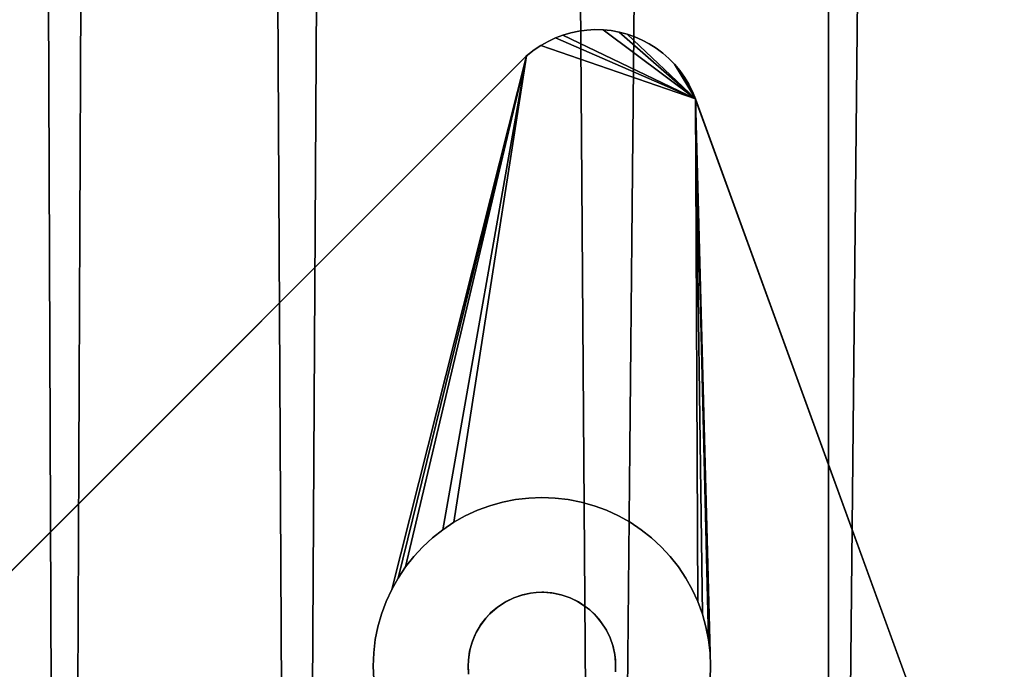
# Model space of a CAD drawing. Units: inches. Extents: x -38.4 to 38.2, y -25.6 to 25.7.
# Drawn here: x 32.6 to 34.4, y -17 to -15.8 of the extents above; entities that cross this region are included whole.
import ezdxf

# ---------------------------------------------------------------- set-up
doc = ezdxf.new("R2010")
doc.units = ezdxf.units.IN
doc.header["$MEASUREMENT"] = 0
doc.layers.add('SEAT-BASE', color=5, linetype='Continuous')
doc.layers.add('SEAT-INSIDEFABRIC', color=5, linetype='Continuous')

msp = doc.modelspace()

# ---------------------------------------------------------------- linework, layer by layer
at = {"layer": 'SEAT-BASE'}
for points, invisible_edges in [([(33.8138, -15.9767, 8.3822), (33.6026, -15.8619, 8.3822), (33.5879, -15.865, 8.3822)], 13), ([(33.5879, -15.865, 7.9074), (33.5879, -15.865, 8.3822), (33.6026, -15.8619, 8.3822)], 12), ([(33.5879, -15.865, 7.9074), (33.6026, -15.8619, 8.3822), (33.6026, -15.8619, 7.9051)], 1), ([(33.5879, -15.865, 7.9074), (33.6026, -15.8619, 7.9051), (33.8179, -15.9872, 7.836)], 14), ([(33.6026, -15.8619, 7.9051), (33.6174, -15.86, 8.3822), (33.6174, -15.86, 7.9025)], 1), ([(33.8179, -15.9872, 7.836), (33.6026, -15.8619, 7.9051), (33.6174, -15.86, 7.9025)], 13), ([(33.6026, -15.8619, 7.9051), (33.6026, -15.8619, 8.3822), (33.6174, -15.86, 8.3822)], 12), ([(33.8138, -15.9767, 8.3822), (33.6174, -15.86, 8.3822), (33.6026, -15.8619, 8.3822)], 13), ([(33.6174, -15.86, 7.9025), (33.6174, -15.86, 8.3822), (33.6325, -15.8592, 8.3822)], 12), ([(33.6325, -15.8592, 8.3822), (33.6174, -15.86, 8.3822), (33.8138, -15.9767, 8.3822)], 14), ([(33.8179, -15.9872, 7.836), (33.6174, -15.86, 7.9025), (33.6325, -15.8592, 7.8996)], 13), ([(33.6174, -15.86, 7.9025), (33.6325, -15.8592, 8.3822), (33.6325, -15.8592, 7.8996)], 1), ([(33.6325, -15.8592, 7.8996), (33.6474, -15.8596, 7.8964), (33.8179, -15.9872, 7.836)], 12), ([(33.6325, -15.8592, 7.8996), (33.6474, -15.8596, 8.3822), (33.6474, -15.8596, 7.8964)], 1), ([(33.8138, -15.9767, 8.3822), (33.6474, -15.8596, 8.3822), (33.6325, -15.8592, 8.3822)], 13), ([(33.6325, -15.8592, 7.8996), (33.6325, -15.8592, 8.3822), (33.6474, -15.8596, 8.3822)], 12), ([(33.8179, -15.9872, 7.836), (33.6474, -15.8596, 7.8964), (33.6624, -15.8611, 7.8931)], 12), ([(33.6474, -15.8596, 7.8964), (33.6624, -15.8611, 8.3822), (33.6624, -15.8611, 7.8931)], 1), ([(33.8138, -15.9767, 8.3822), (33.6624, -15.8611, 8.3822), (33.6474, -15.8596, 8.3822)], 13), ([(33.6474, -15.8596, 7.8964), (33.6474, -15.8596, 8.3822), (33.6624, -15.8611, 8.3822)], 12), ([(33.6624, -15.8611, 7.8931), (33.6771, -15.8638, 8.3822), (33.6771, -15.8638, 7.8896)], 1), ([(33.8179, -15.9872, 7.836), (33.6624, -15.8611, 7.8931), (33.6771, -15.8638, 7.8896)], 1), ([(33.6771, -15.8638, 8.3822), (33.6624, -15.8611, 8.3822), (33.8138, -15.9767, 8.3822)], 14), ([(33.6624, -15.8611, 7.8931), (33.6624, -15.8611, 8.3822), (33.6771, -15.8638, 8.3822)], 12), ([(33.5459, -15.8809, 7.9127), (33.5459, -15.8809, 8.3822), (33.5594, -15.8745, 8.3822)], 12), ([(33.8138, -15.9767, 8.3822), (33.5594, -15.8745, 8.3822), (33.5459, -15.8809, 8.3822)], 13), ([(33.5459, -15.8809, 7.9127), (33.5594, -15.8745, 8.3822), (33.5594, -15.8745, 7.9113)], 1), ([(33.5459, -15.8809, 7.9127), (33.5594, -15.8745, 7.9113), (33.8179, -15.9872, 7.836)], 12), ([(33.5594, -15.8745, 7.9113), (33.5735, -15.8693, 8.3822), (33.5735, -15.8693, 7.9094)], 1), ([(33.8138, -15.9767, 8.3822), (33.5735, -15.8693, 8.3822), (33.5594, -15.8745, 8.3822)], 13), ([(33.5594, -15.8745, 7.9113), (33.5594, -15.8745, 8.3822), (33.5735, -15.8693, 8.3822)], 12), ([(33.5879, -15.865, 8.3822), (33.5735, -15.8693, 8.3822), (33.8138, -15.9767, 8.3822)], 14), ([(33.5735, -15.8693, 7.9094), (33.5735, -15.8693, 8.3822), (33.5879, -15.865, 8.3822)], 12), ([(33.5735, -15.8693, 7.9094), (33.5879, -15.865, 8.3822), (33.5879, -15.865, 7.9074)], 1), ([(33.8179, -15.9872, 7.836), (33.5735, -15.8693, 7.9094), (33.5879, -15.865, 7.9074)], 12), ([(33.6771, -15.8638, 7.8896), (33.6917, -15.8676, 8.3822), (33.6917, -15.8676, 7.8859)], 1), ([(33.6771, -15.8638, 7.8896), (33.6771, -15.8638, 8.3822), (33.6917, -15.8676, 8.3822)], 12), ([(33.8138, -15.9767, 8.3822), (33.6917, -15.8676, 8.3822), (33.6771, -15.8638, 8.3822)], 13), ([(33.8179, -15.9872, 7.836), (33.6917, -15.8676, 7.8859), (33.7058, -15.8725, 7.882)], 12), ([(33.6917, -15.8676, 7.8859), (33.7058, -15.8725, 8.3822), (33.7058, -15.8725, 7.882)], 1), ([(33.6917, -15.8676, 7.8859), (33.6917, -15.8676, 8.3822), (33.7058, -15.8725, 8.3822)], 12), ([(33.8138, -15.9767, 8.3822), (33.7058, -15.8725, 8.3822), (33.6917, -15.8676, 8.3822)], 13), ([(33.8179, -15.9872, 7.836), (33.7058, -15.8725, 7.882), (33.7196, -15.8785, 7.878)], 13), ([(33.7058, -15.8725, 7.882), (33.7196, -15.8785, 8.3822), (33.7196, -15.8785, 7.878)], 1), ([(33.7058, -15.8725, 7.882), (33.7058, -15.8725, 8.3822), (33.7196, -15.8785, 8.3822)], 12), ([(33.7196, -15.8785, 8.3822), (33.7058, -15.8725, 8.3822), (33.8138, -15.9767, 8.3822)], 14), ([(33.7196, -15.8785, 7.878), (33.7328, -15.8856, 8.3822), (33.7328, -15.8856, 7.8739)], 1), ([(33.7196, -15.8785, 7.878), (33.7328, -15.8856, 7.8739), (33.8179, -15.9872, 7.836)], 14), ([(33.7196, -15.8785, 7.878), (33.7196, -15.8785, 8.3822), (33.7328, -15.8856, 8.3822)], 12), ([(33.8138, -15.9767, 8.3822), (33.7328, -15.8856, 8.3822), (33.7196, -15.8785, 8.3822)], 13), ([(33.5064, -15.9077, 7.9152), (33.5051, -15.9089, 8.3822), (33.5204, -15.8966, 8.3822)], 12), ([(33.8138, -15.9767, 8.3822), (33.5204, -15.8966, 8.3822), (33.5051, -15.9089, 8.3822)], 13), ([(33.5064, -15.9077, 7.9152), (33.5204, -15.8966, 7.9146), (33.8179, -15.9872, 7.836)], 14), ([(33.5064, -15.9077, 7.9152), (33.5204, -15.8966, 8.3822), (33.5204, -15.8966, 7.9146)], 1), ([(33.5204, -15.8966, 7.9146), (33.5204, -15.8966, 8.3822), (33.5328, -15.8883, 8.3822)], 12), ([(33.8138, -15.9767, 8.3822), (33.5328, -15.8883, 8.3822), (33.5204, -15.8966, 8.3822)], 13), ([(33.8179, -15.9872, 7.836), (33.5204, -15.8966, 7.9146), (33.5328, -15.8883, 7.9139)], 1), ([(33.5204, -15.8966, 7.9146), (33.5328, -15.8883, 8.3822), (33.5328, -15.8883, 7.9139)], 1), ([(33.5328, -15.8883, 7.9139), (33.5459, -15.8809, 8.3822), (33.5459, -15.8809, 7.9127)], 1), ([(33.8179, -15.9872, 7.836), (33.5328, -15.8883, 7.9139), (33.5459, -15.8809, 7.9127)], 12), ([(33.5459, -15.8809, 8.3822), (33.5328, -15.8883, 8.3822), (33.8138, -15.9767, 8.3822)], 14), ([(33.5328, -15.8883, 7.9139), (33.5328, -15.8883, 8.3822), (33.5459, -15.8809, 8.3822)], 12), ([(33.7328, -15.8856, 7.8739), (33.7328, -15.8856, 8.3822), (33.7455, -15.8936, 8.3822)], 12), ([(33.8138, -15.9767, 8.3822), (33.7455, -15.8936, 8.3822), (33.7328, -15.8856, 8.3822)], 13), ([(33.7328, -15.8856, 7.8739), (33.7455, -15.8936, 8.3822), (33.7455, -15.8936, 7.8697)], 1), ([(33.8179, -15.9872, 7.836), (33.7328, -15.8856, 7.8739), (33.7455, -15.8936, 7.8697)], 13), ([(33.7455, -15.8936, 7.8697), (33.7576, -15.9027, 8.3822), (33.7576, -15.9027, 7.8654)], 1), ([(33.8179, -15.9872, 7.836), (33.7455, -15.8936, 7.8697), (33.7576, -15.9027, 7.8654)], 13), ([(33.7455, -15.8936, 7.8697), (33.7455, -15.8936, 8.3822), (33.7576, -15.9027, 8.3822)], 12), ([(33.7576, -15.9027, 8.3822), (33.7455, -15.8936, 8.3822), (33.8138, -15.9767, 8.3822)], 14), ([(29.6591, -19.7549, 8.3822), (33.4022, -17.0026, 8.3822), (33.5051, -15.9089, 8.3822)], 3), ([(29.6591, -19.7549, 8.3822), (33.5051, -15.9089, 8.3822), (29.6657, -19.7479, 7.9153)], 2), ([(33.5064, -15.9077, 7.9152), (33.2471, -16.9153, 7.7636), (29.6657, -19.7479, 7.9153)], 3), ([(29.6657, -19.7479, 7.9153), (33.5051, -15.9089, 8.3822), (33.5064, -15.9077, 7.9152)], 1), ([(33.2574, -16.8931, 7.766), (33.2471, -16.9153, 7.7636), (33.5064, -15.9077, 7.9152)], 2), ([(33.298, -16.8322, 7.7701), (33.2828, -16.8514, 7.7692), (33.5064, -15.9077, 7.9152)], 12), ([(33.5064, -15.9077, 7.9152), (33.3146, -16.8143, 7.7704), (33.298, -16.8322, 7.7701)], 13), ([(33.5064, -15.9077, 7.9152), (33.3325, -16.7977, 7.7701), (33.3146, -16.8143, 7.7704)], 13), ([(33.3517, -16.7826, 7.7692), (33.3325, -16.7977, 7.7701), (33.5064, -15.9077, 7.9152)], 2), ([(33.5064, -15.9077, 7.9152), (33.3933, -16.7571, 7.766), (33.3721, -16.769, 7.7679)], 1), ([(33.4155, -16.7468, 7.7636), (33.3933, -16.7571, 7.766), (33.5064, -15.9077, 7.9152)], 14), ([(33.5051, -15.9089, 8.3822), (33.4022, -17.0026, 8.3822), (33.4063, -16.9886, 8.3822)], 13), ([(33.4063, -16.9886, 8.3822), (33.4133, -16.9725, 8.3822), (33.5051, -15.9089, 8.3822)], 14), ([(33.5051, -15.9089, 8.3822), (33.4133, -16.9725, 8.3822), (33.4205, -16.9599, 8.3822)], 13), ([(33.5064, -15.9077, 7.9152), (33.4384, -16.7384, 7.7606), (33.4155, -16.7468, 7.7636)], 13), ([(33.4205, -16.9599, 8.3822), (33.4311, -16.9459, 8.3822), (33.5051, -15.9089, 8.3822)], 14), ([(33.5051, -15.9089, 8.3822), (33.4311, -16.9459, 8.3822), (33.4405, -16.9358, 8.3822)], 13), ([(33.5064, -15.9077, 7.9152), (33.4619, -16.7317, 7.7572), (33.4384, -16.7384, 7.7606)], 13), ([(33.4405, -16.9358, 8.3822), (33.4546, -16.9242, 8.3822), (33.5051, -15.9089, 8.3822)], 14), ([(33.5051, -15.9089, 8.3822), (33.4546, -16.9242, 8.3822), (33.4669, -16.9162, 8.3822)], 13), ([(33.486, -16.727, 7.7533), (33.4619, -16.7317, 7.7572), (33.5064, -15.9077, 7.9152)], 14), ([(33.4669, -16.9162, 8.3822), (33.4826, -16.9085, 8.3822), (33.5051, -15.9089, 8.3822)], 14), ([(33.5051, -15.9089, 8.3822), (33.4826, -16.9085, 8.3822), (33.4973, -16.9034, 8.3822)], 13), ([(33.5064, -15.9077, 7.9152), (33.5102, -16.7241, 7.749), (33.486, -16.727, 7.7533)], 13), ([(33.4973, -16.9034, 8.3822), (33.5134, -16.8998, 8.3822), (33.5051, -15.9089, 8.3822)], 14), ([(33.8138, -15.9767, 8.3822), (33.5051, -15.9089, 8.3822), (33.5134, -16.8998, 8.3822)], 15), ([(33.5064, -15.9077, 7.9152), (33.8179, -15.9872, 7.836), (33.5102, -16.7241, 7.749)], 15), ([(33.8138, -15.9767, 8.3822), (33.7689, -15.9126, 8.3822), (33.7576, -15.9027, 8.3822)], 13), ([(33.7576, -15.9027, 7.8654), (33.7576, -15.9027, 8.3822), (33.7689, -15.9126, 8.3822)], 12), ([(33.7576, -15.9027, 7.8654), (33.7689, -15.9126, 8.3822), (33.7689, -15.9126, 7.8611)], 1), ([(33.7576, -15.9027, 7.8654), (33.7689, -15.9126, 7.8611), (33.8179, -15.9872, 7.836)], 14), ([(33.8138, -15.9767, 8.3822), (33.7794, -15.9233, 8.3822), (33.7689, -15.9126, 8.3822)], 13), ([(33.7689, -15.9126, 7.8611), (33.7689, -15.9126, 8.3822), (33.7794, -15.9233, 8.3822)], 12), ([(33.7689, -15.9126, 7.8611), (33.7794, -15.9233, 8.3822), (33.7794, -15.9233, 7.8568)], 1), ([(33.8179, -15.9872, 7.836), (33.7689, -15.9126, 7.8611), (33.7794, -15.9233, 7.8568)], 1), ([(33.7794, -15.9233, 7.8568), (33.789, -15.9348, 8.3822), (33.789, -15.9348, 7.8525)], 1), ([(33.789, -15.9348, 8.3822), (33.7794, -15.9233, 8.3822), (33.8138, -15.9767, 8.3822)], 14), ([(33.7794, -15.9233, 7.8568), (33.7794, -15.9233, 8.3822), (33.789, -15.9348, 8.3822)], 12), ([(33.789, -15.9348, 7.8525), (33.789, -15.9348, 8.3822), (33.7977, -15.947, 8.3822)], 12), ([(33.8138, -15.9767, 8.3822), (33.7977, -15.947, 8.3822), (33.789, -15.9348, 8.3822)], 13), ([(33.789, -15.9348, 7.8525), (33.7977, -15.947, 8.3822), (33.7977, -15.947, 7.8483)], 1), ([(33.7977, -15.947, 7.8483), (33.8055, -15.9599, 8.3822), (33.8055, -15.9599, 7.8441)], 1), ([(33.8138, -15.9767, 8.3822), (33.8055, -15.9599, 8.3822), (33.7977, -15.947, 8.3822)], 12), ([(33.7977, -15.947, 7.8483), (33.7977, -15.947, 8.3822), (33.8055, -15.9599, 8.3822)], 12), ([(33.8055, -15.9599, 7.8441), (33.8055, -15.9599, 8.3822), (33.8138, -15.9767, 8.3822)], 12), ([(33.8055, -15.9599, 7.8441), (33.8138, -15.9767, 8.3822), (33.8122, -15.9733, 7.84)], 1), ([(33.8179, -15.9872, 7.836), (33.5347, -16.7231, 7.7442), (33.5102, -16.7241, 7.749)], 13), ([(33.8138, -15.9767, 8.3822), (33.5134, -16.8998, 8.3822), (33.5239, -16.8986, 8.3822)], 13), ([(33.5239, -16.8986, 8.3822), (33.538, -16.8982, 8.3822), (33.8138, -15.9767, 8.3822)], 14), ([(33.8179, -15.9872, 7.836), (33.5591, -16.7241, 7.7391), (33.5347, -16.7231, 7.7442)], 13), ([(33.8138, -15.9767, 8.3822), (33.538, -16.8982, 8.3822), (33.5559, -16.8998, 8.3822)], 13), ([(33.5559, -16.8998, 8.3822), (33.5704, -16.9029, 8.3822), (33.8138, -15.9767, 8.3822)], 14), ([(33.5833, -16.727, 7.7336), (33.5591, -16.7241, 7.7391), (33.8179, -15.9872, 7.836)], 14), ([(33.8138, -15.9767, 8.3822), (33.5704, -16.9029, 8.3822), (33.5868, -16.9085, 8.3822)], 13), ([(33.8179, -15.9872, 7.836), (33.6073, -16.7318, 7.7277), (33.5833, -16.727, 7.7336)], 13), ([(33.5868, -16.9085, 8.3822), (33.6006, -16.9152, 8.3822), (33.8138, -15.9767, 8.3822)], 14), ([(33.8138, -15.9767, 8.3822), (33.6006, -16.9152, 8.3822), (33.6147, -16.9242, 8.3822)], 13), ([(33.8179, -15.9872, 7.836), (33.6308, -16.7384, 7.7217), (33.6073, -16.7318, 7.7277)], 13), ([(33.6147, -16.9242, 8.3822), (33.6231, -16.9308, 8.3822), (33.8138, -15.9767, 8.3822)], 14), ([(33.6231, -16.9308, 8.3822), (33.6309, -16.9381, 8.3822), (33.8138, -15.9767, 8.3822)], 14), ([(33.6537, -16.7468, 7.7153), (33.6308, -16.7384, 7.7217), (33.8179, -15.9872, 7.836)], 14), ([(33.8138, -15.9767, 8.3822), (33.6309, -16.9381, 8.3822), (33.6382, -16.9459, 8.3822)], 13), ([(33.8138, -15.9767, 8.3822), (33.6382, -16.9459, 8.3822), (33.6448, -16.9543, 8.3822)], 13), ([(33.6448, -16.9543, 8.3822), (33.6527, -16.9664, 8.3822), (33.8138, -15.9767, 8.3822)], 14), ([(33.8138, -15.9767, 8.3822), (33.6527, -16.9664, 8.3822), (33.6605, -16.9822, 8.3822)], 13), ([(33.8179, -15.9872, 7.836), (33.6759, -16.7571, 7.7087), (33.6537, -16.7468, 7.7153)], 13), ([(33.6605, -16.9822, 8.3822), (33.6654, -16.9964, 8.3822), (33.8138, -15.9767, 8.3822)], 14), ([(33.8138, -15.9767, 8.3822), (33.6654, -16.9964, 8.3822), (33.6692, -17.013, 8.3822)], 13), ([(33.6692, -17.013, 8.3822), (33.6707, -17.0273, 8.3822), (33.8138, -15.9767, 8.3822)], 14), ([(33.8138, -15.9767, 8.3822), (33.6707, -17.0273, 8.3822), (35.1403, -19.6207, 8.3822)], 3), ([(33.8179, -15.9872, 7.836), (33.6973, -16.769, 7.702), (33.6759, -16.7571, 7.7087)], 13), ([(33.7175, -16.7826, 7.6951), (33.6973, -16.769, 7.702), (33.8179, -15.9872, 7.836)], 14), ([(33.8179, -15.9872, 7.836), (33.7367, -16.7977, 7.6881), (33.7175, -16.7826, 7.6951)], 13), ([(33.8179, -15.9872, 7.836), (33.7547, -16.8143, 7.6811), (33.7367, -16.7977, 7.6881)], 13), ([(33.7713, -16.8322, 7.6741), (33.7547, -16.8143, 7.6811), (33.8179, -15.9872, 7.836)], 14), ([(33.8179, -15.9872, 7.836), (33.7864, -16.8514, 7.6671), (33.7713, -16.8322, 7.6741)], 13), ([(33.8179, -15.9872, 7.836), (33.8, -16.8718, 7.6603), (33.7864, -16.8514, 7.6671)], 13), ([(33.8119, -16.8931, 7.6535), (33.8, -16.8718, 7.6603), (33.8179, -15.9872, 7.836)], 14), ([(33.8179, -15.9872, 7.836), (33.8221, -16.9153, 7.6469), (33.8119, -16.8931, 7.6535)], 12), ([(35.1403, -19.6207, 8.2655), (33.8179, -15.9872, 7.836), (33.8138, -15.9767, 8.3822)], 13), ([(35.1403, -19.6207, 8.2655), (33.8138, -15.9767, 8.3822), (35.1403, -19.6207, 8.3822)], 1), ([(35.3243, -20.1259, 6.6914), (33.8179, -15.9872, 7.836), (35.1403, -19.6207, 8.2655)], 14), ([(35.3243, -20.1259, 6.6914), (33.8449, -17.01, 7.6231), (33.8179, -15.9872, 7.836)], 1), ([(33.8179, -15.9872, 7.836), (33.842, -16.9857, 7.6287), (33.8373, -16.9617, 7.6346)], 12), ([(33.8373, -16.9617, 7.6346), (33.8307, -16.9383, 7.6406), (33.8179, -15.9872, 7.836)], 12), ([(33.4991, -16.9029, 7.8376), (33.4384, -16.7384, 7.8376), (33.4619, -16.7317, 7.8376)], 13), ([(33.4384, -16.7384, 7.8376), (33.4384, -16.7384, 7.7606), (33.4619, -16.7317, 7.8376)], 2), ([(33.4619, -16.7317, 7.8376), (33.4384, -16.7384, 7.7606), (33.4619, -16.7317, 7.7572)], 1), ([(33.486, -16.727, 7.8376), (33.4619, -16.7317, 7.7572), (33.486, -16.727, 7.7533)], 1), ([(33.5134, -16.8998, 7.8376), (33.4619, -16.7317, 7.8376), (33.486, -16.727, 7.8376)], 13), ([(33.4619, -16.7317, 7.8376), (33.4619, -16.7317, 7.7572), (33.486, -16.727, 7.8376)], 2), ([(33.4991, -16.9029, 7.8376), (33.4619, -16.7317, 7.8376), (33.5134, -16.8998, 7.8376)], 3), ([(33.5102, -16.7241, 7.8376), (33.486, -16.727, 7.7533), (33.5102, -16.7241, 7.749)], 1), ([(33.486, -16.727, 7.8376), (33.486, -16.727, 7.7533), (33.5102, -16.7241, 7.8376)], 2), ([(33.5239, -16.8986, 7.8376), (33.486, -16.727, 7.8376), (33.5102, -16.7241, 7.8376)], 13), ([(33.5134, -16.8998, 7.8376), (33.486, -16.727, 7.8376), (33.5239, -16.8986, 7.8376)], 3), ([(33.5347, -16.8982, 7.8376), (33.5102, -16.7241, 7.8376), (33.5347, -16.7231, 7.8376)], 13), ([(33.5102, -16.7241, 7.8376), (33.5102, -16.7241, 7.749), (33.5347, -16.7231, 7.8376)], 2), ([(33.5347, -16.7231, 7.8376), (33.5102, -16.7241, 7.749), (33.5347, -16.7231, 7.7442)], 1), ([(33.5239, -16.8986, 7.8376), (33.5102, -16.7241, 7.8376), (33.5347, -16.8982, 7.8376)], 3), ([(33.5591, -16.7241, 7.8376), (33.5347, -16.7231, 7.7442), (33.5591, -16.7241, 7.7391)], 1), ([(33.5347, -16.8982, 7.8376), (33.5347, -16.7231, 7.8376), (33.5529, -16.8993, 7.8376)], 3), ([(33.5529, -16.8993, 7.8376), (33.5347, -16.7231, 7.8376), (33.5591, -16.7241, 7.8376)], 13), ([(33.5347, -16.7231, 7.8376), (33.5347, -16.7231, 7.7442), (33.5591, -16.7241, 7.8376)], 2), ([(33.5529, -16.8993, 7.8376), (33.5591, -16.7241, 7.8376), (33.5833, -16.727, 7.8376)], 13), ([(33.5529, -16.8993, 7.8376), (33.5833, -16.727, 7.8376), (33.5722, -16.9034, 7.8376)], 3), ([(33.5591, -16.7241, 7.8376), (33.5591, -16.7241, 7.7391), (33.5833, -16.727, 7.8376)], 2), ([(33.5833, -16.727, 7.8376), (33.5591, -16.7241, 7.7391), (33.5833, -16.727, 7.7336)], 1), ([(33.5722, -16.9034, 7.8376), (33.5833, -16.727, 7.8376), (33.6073, -16.7318, 7.8376)], 13), ([(33.5722, -16.9034, 7.8376), (33.6073, -16.7318, 7.8376), (33.6308, -16.7384, 7.8376)], 13), ([(33.5833, -16.727, 7.8376), (33.5833, -16.727, 7.7336), (33.6073, -16.7318, 7.8376)], 2), ([(33.6073, -16.7318, 7.8376), (33.5833, -16.727, 7.7336), (33.6073, -16.7318, 7.7277)], 1), ([(33.6073, -16.7318, 7.8376), (33.6073, -16.7318, 7.7277), (33.6308, -16.7384, 7.8376)], 2), ([(33.6308, -16.7384, 7.8376), (33.6073, -16.7318, 7.7277), (33.6308, -16.7384, 7.7217)], 1), ([(33.4826, -16.9085, 7.8376), (33.3933, -16.7571, 7.8376), (33.4155, -16.7468, 7.8376)], 13), ([(33.3933, -16.7571, 7.8376), (33.3933, -16.7571, 7.766), (33.4155, -16.7468, 7.8376)], 2), ([(33.4155, -16.7468, 7.8376), (33.3933, -16.7571, 7.766), (33.4155, -16.7468, 7.7636)], 1), ([(33.4384, -16.7384, 7.8376), (33.4155, -16.7468, 7.7636), (33.4384, -16.7384, 7.7606)], 1), ([(33.4991, -16.9029, 7.8376), (33.4155, -16.7468, 7.8376), (33.4384, -16.7384, 7.8376)], 13), ([(33.4155, -16.7468, 7.8376), (33.4155, -16.7468, 7.7636), (33.4384, -16.7384, 7.8376)], 2), ([(33.4826, -16.9085, 7.8376), (33.4155, -16.7468, 7.8376), (33.4991, -16.9029, 7.8376)], 3), ([(33.5722, -16.9034, 7.8376), (33.6308, -16.7384, 7.8376), (33.5868, -16.9085, 7.8376)], 3), ([(33.5868, -16.9085, 7.8376), (33.6308, -16.7384, 7.8376), (33.6537, -16.7468, 7.8376)], 13), ([(33.5868, -16.9085, 7.8376), (33.6537, -16.7468, 7.8376), (33.6023, -16.9161, 7.8376)], 3), ([(33.6023, -16.9161, 7.8376), (33.6537, -16.7468, 7.8376), (33.6759, -16.7571, 7.8376)], 13), ([(33.6537, -16.7468, 7.8376), (33.6308, -16.7384, 7.7217), (33.6537, -16.7468, 7.7153)], 1), ([(33.6308, -16.7384, 7.8376), (33.6308, -16.7384, 7.7217), (33.6537, -16.7468, 7.8376)], 2), ([(33.6537, -16.7468, 7.8376), (33.6537, -16.7468, 7.7153), (33.6759, -16.7571, 7.8376)], 2), ([(33.6759, -16.7571, 7.8376), (33.6537, -16.7468, 7.7153), (33.6759, -16.7571, 7.7087)], 1), ([(33.3721, -16.769, 7.8376), (33.3517, -16.7826, 7.7692), (33.3721, -16.769, 7.7679)], 1), ([(33.3517, -16.7826, 7.8376), (33.3517, -16.7826, 7.7692), (33.3721, -16.769, 7.8376)], 2), ([(33.4686, -16.9152, 7.8376), (33.3517, -16.7826, 7.8376), (33.3721, -16.769, 7.8376)], 13), ([(33.4686, -16.9152, 7.8376), (33.3721, -16.769, 7.8376), (33.3933, -16.7571, 7.8376)], 13), ([(33.3721, -16.769, 7.8376), (33.3721, -16.769, 7.7679), (33.3933, -16.7571, 7.8376)], 2), ([(33.3933, -16.7571, 7.8376), (33.3721, -16.769, 7.7679), (33.3933, -16.7571, 7.766)], 1), ([(33.4686, -16.9152, 7.8376), (33.3933, -16.7571, 7.8376), (33.4826, -16.9085, 7.8376)], 3), ([(33.6023, -16.9161, 7.8376), (33.6759, -16.7571, 7.8376), (33.6973, -16.769, 7.8376)], 13), ([(33.6023, -16.9161, 7.8376), (33.6973, -16.769, 7.8376), (33.6147, -16.9242, 7.8376)], 3), ([(33.6147, -16.9242, 7.8376), (33.6973, -16.769, 7.8376), (33.7175, -16.7826, 7.8376)], 13), ([(33.6973, -16.769, 7.8376), (33.6759, -16.7571, 7.7087), (33.6973, -16.769, 7.702)], 1), ([(33.6759, -16.7571, 7.8376), (33.6759, -16.7571, 7.7087), (33.6973, -16.769, 7.8376)], 2), ([(33.6973, -16.769, 7.8376), (33.6973, -16.769, 7.702), (33.7175, -16.7826, 7.8376)], 2), ([(33.7175, -16.7826, 7.8376), (33.6973, -16.769, 7.702), (33.7175, -16.7826, 7.6951)], 1), ([(33.4519, -16.9262, 7.8376), (33.3325, -16.7977, 7.8376), (33.3517, -16.7826, 7.8376)], 13), ([(33.3325, -16.7977, 7.8376), (33.3325, -16.7977, 7.7701), (33.3517, -16.7826, 7.8376)], 2), ([(33.3517, -16.7826, 7.8376), (33.3325, -16.7977, 7.7701), (33.3517, -16.7826, 7.7692)], 1), ([(33.4519, -16.9262, 7.8376), (33.3517, -16.7826, 7.8376), (33.4686, -16.9152, 7.8376)], 3), ([(33.6147, -16.9242, 7.8376), (33.7175, -16.7826, 7.8376), (33.6231, -16.9308, 7.8376)], 3), ([(33.6231, -16.9308, 7.8376), (33.7175, -16.7826, 7.8376), (33.7367, -16.7977, 7.8376)], 13), ([(33.7367, -16.7977, 7.8376), (33.7175, -16.7826, 7.6951), (33.7367, -16.7977, 7.6881)], 1), ([(33.7175, -16.7826, 7.8376), (33.7175, -16.7826, 7.6951), (33.7367, -16.7977, 7.8376)], 2), ([(33.3325, -16.7977, 7.8376), (33.3146, -16.8143, 7.7704), (33.3325, -16.7977, 7.7701)], 1), ([(33.4519, -16.9262, 7.8376), (33.3146, -16.8143, 7.8376), (33.3325, -16.7977, 7.8376)], 13), ([(33.3146, -16.8143, 7.8376), (33.3146, -16.8143, 7.7704), (33.3325, -16.7977, 7.8376)], 2), ([(33.6231, -16.9308, 7.8376), (33.7367, -16.7977, 7.8376), (33.6356, -16.9428, 7.8376)], 3), ([(33.7367, -16.7977, 7.8376), (33.7547, -16.8143, 7.8376), (33.6356, -16.9428, 7.8376)], 14), ([(33.7547, -16.8143, 7.8376), (33.7367, -16.7977, 7.6881), (33.7547, -16.8143, 7.6811)], 1), ([(33.7367, -16.7977, 7.8376), (33.7367, -16.7977, 7.6881), (33.7547, -16.8143, 7.8376)], 2), ([(33.298, -16.8322, 7.8376), (33.298, -16.8322, 7.7701), (33.3146, -16.8143, 7.7704)], 12), ([(33.4383, -16.938, 7.8376), (33.298, -16.8322, 7.8376), (33.3146, -16.8143, 7.8376)], 13), ([(33.298, -16.8322, 7.8376), (33.3146, -16.8143, 7.7704), (33.3146, -16.8143, 7.8376)], 1), ([(33.4383, -16.938, 7.8376), (33.3146, -16.8143, 7.8376), (33.4519, -16.9262, 7.8376)], 3), ([(33.6356, -16.9428, 7.8376), (33.7547, -16.8143, 7.8376), (33.7713, -16.8322, 7.8376)], 13), ([(33.7547, -16.8143, 7.8376), (33.7547, -16.8143, 7.6811), (33.7713, -16.8322, 7.8376)], 2), ([(33.7713, -16.8322, 7.8376), (33.7547, -16.8143, 7.6811), (33.7713, -16.8322, 7.6741)], 1), ([(33.4215, -16.9584, 7.8376), (33.2828, -16.8514, 7.8376), (33.298, -16.8322, 7.8376)], 13), ([(33.2828, -16.8514, 7.8376), (33.298, -16.8322, 7.7701), (33.298, -16.8322, 7.8376)], 1), ([(33.2828, -16.8514, 7.8376), (33.2828, -16.8514, 7.7692), (33.298, -16.8322, 7.7701)], 12), ([(33.4215, -16.9584, 7.8376), (33.298, -16.8322, 7.8376), (33.4311, -16.9459, 7.8376)], 3), ([(33.4311, -16.9459, 7.8376), (33.298, -16.8322, 7.8376), (33.4383, -16.938, 7.8376)], 3), ([(33.6356, -16.9428, 7.8376), (33.7713, -16.8322, 7.8376), (33.7864, -16.8514, 7.8376)], 13), ([(33.7864, -16.8514, 7.8376), (33.7713, -16.8322, 7.6741), (33.7864, -16.8514, 7.6671)], 1), ([(33.7713, -16.8322, 7.8376), (33.7713, -16.8322, 7.6741), (33.7864, -16.8514, 7.8376)], 2), ([(33.4215, -16.9584, 7.8376), (33.2693, -16.8718, 7.8376), (33.2828, -16.8514, 7.8376)], 13), ([(33.2693, -16.8718, 7.8376), (33.2828, -16.8514, 7.7692), (33.2828, -16.8514, 7.8376)], 1), ([(33.2693, -16.8718, 7.8376), (33.2693, -16.8718, 7.7679), (33.2828, -16.8514, 7.7692)], 12), ([(33.6356, -16.9428, 7.8376), (33.7864, -16.8514, 7.8376), (33.6448, -16.9543, 7.8376)], 3), ([(33.6448, -16.9543, 7.8376), (33.7864, -16.8514, 7.8376), (33.8, -16.8718, 7.8376)], 13), ([(33.7864, -16.8514, 7.8376), (33.7864, -16.8514, 7.6671), (33.8, -16.8718, 7.8376)], 2), ([(33.8, -16.8718, 7.8376), (33.7864, -16.8514, 7.6671), (33.8, -16.8718, 7.6603)], 1), ([(33.4115, -16.9759, 7.8376), (33.2574, -16.8931, 7.8376), (33.2693, -16.8718, 7.8376)], 13), ([(33.2574, -16.8931, 7.8376), (33.2693, -16.8718, 7.7679), (33.2693, -16.8718, 7.8376)], 1), ([(33.2574, -16.8931, 7.8376), (33.2574, -16.8931, 7.766), (33.2693, -16.8718, 7.7679)], 12), ([(33.4115, -16.9759, 7.8376), (33.2693, -16.8718, 7.8376), (33.4215, -16.9584, 7.8376)], 3), ([(33.6448, -16.9543, 7.8376), (33.8, -16.8718, 7.8376), (33.6536, -16.968, 7.8376)], 3), ([(33.6536, -16.968, 7.8376), (33.8, -16.8718, 7.8376), (33.8119, -16.8931, 7.8376)], 13), ([(33.8, -16.8718, 7.8376), (33.8, -16.8718, 7.6603), (33.8119, -16.8931, 7.8376)], 2), ([(33.8119, -16.8931, 7.8376), (33.8, -16.8718, 7.6603), (33.8119, -16.8931, 7.6535)], 1), ([(33.4115, -16.9759, 7.8376), (33.2471, -16.9153, 7.8376), (33.2574, -16.8931, 7.8376)], 13), ([(33.2471, -16.9153, 7.8376), (33.2574, -16.8931, 7.766), (33.2574, -16.8931, 7.8376)], 1), ([(33.2471, -16.9153, 7.8376), (33.2471, -16.9153, 7.7636), (33.2574, -16.8931, 7.766)], 12), ([(33.6536, -16.968, 7.8376), (33.8119, -16.8931, 7.8376), (33.8221, -16.9153, 7.8376)], 13), ([(33.8221, -16.9153, 7.8376), (33.8119, -16.8931, 7.6535), (33.8221, -16.9153, 7.6469)], 1), ([(33.8119, -16.8931, 7.8376), (33.8119, -16.8931, 7.6535), (33.8221, -16.9153, 7.8376)], 2), ([(29.6657, -19.7479, 7.9153), (33.2471, -16.9153, 7.7636), (30.6649, -19.4975, 7.7636)], 15), ([(33.2471, -16.9153, 7.7636), (30.6878, -19.4891, 7.7606), (30.6649, -19.4975, 7.7636)], 13), ([(33.2387, -16.9383, 7.7606), (30.6878, -19.4891, 7.7606), (33.2471, -16.9153, 7.7636)], 3), ([(33.2387, -16.9383, 7.8376), (33.2387, -16.9383, 7.7606), (33.2471, -16.9153, 7.7636)], 12), ([(33.4051, -16.9923, 7.8376), (33.2387, -16.9383, 7.8376), (33.2471, -16.9153, 7.8376)], 13), ([(33.2387, -16.9383, 7.8376), (33.2471, -16.9153, 7.7636), (33.2471, -16.9153, 7.8376)], 1), ([(33.4051, -16.9923, 7.8376), (33.2471, -16.9153, 7.8376), (33.4115, -16.9759, 7.8376)], 3), ([(33.4686, -16.9152, 7.8376), (33.4669, -16.9162, 8.3822), (33.4519, -16.9262, 7.8376)], 2), ([(33.4519, -16.9262, 7.8376), (33.4669, -16.9162, 8.3822), (33.4546, -16.9242, 8.3822)], 1), ([(33.4686, -16.9152, 7.8376), (33.4826, -16.9085, 8.3822), (33.4669, -16.9162, 8.3822)], 1), ([(33.4826, -16.9085, 7.8376), (33.4826, -16.9085, 8.3822), (33.4686, -16.9152, 7.8376)], 2), ([(33.4991, -16.9029, 7.8376), (33.4973, -16.9034, 8.3822), (33.4826, -16.9085, 7.8376)], 2), ([(33.4826, -16.9085, 7.8376), (33.4973, -16.9034, 8.3822), (33.4826, -16.9085, 8.3822)], 1), ([(33.4991, -16.9029, 7.8376), (33.5134, -16.8998, 8.3822), (33.4973, -16.9034, 8.3822)], 1), ([(33.5134, -16.8998, 7.8376), (33.5134, -16.8998, 8.3822), (33.4991, -16.9029, 7.8376)], 2), ([(33.5239, -16.8986, 7.8376), (33.5239, -16.8986, 8.3822), (33.5134, -16.8998, 7.8376)], 2), ([(33.5134, -16.8998, 7.8376), (33.5239, -16.8986, 8.3822), (33.5134, -16.8998, 8.3822)], 1), ([(33.5239, -16.8986, 7.8376), (33.538, -16.8982, 8.3822), (33.5239, -16.8986, 8.3822)], 1), ([(33.5347, -16.8982, 7.8376), (33.538, -16.8982, 8.3822), (33.5239, -16.8986, 7.8376)], 2), ([(33.5722, -16.9034, 7.8376), (33.5704, -16.9029, 8.3822), (33.5529, -16.8993, 7.8376)], 2), ([(33.5529, -16.8993, 7.8376), (33.5704, -16.9029, 8.3822), (33.5559, -16.8998, 8.3822)], 1), ([(33.5722, -16.9034, 7.8376), (33.5868, -16.9085, 8.3822), (33.5704, -16.9029, 8.3822)], 1), ([(33.5868, -16.9085, 7.8376), (33.5868, -16.9085, 8.3822), (33.5722, -16.9034, 7.8376)], 2), ([(33.6023, -16.9161, 7.8376), (33.6006, -16.9152, 8.3822), (33.5868, -16.9085, 7.8376)], 2), ([(33.5868, -16.9085, 7.8376), (33.6006, -16.9152, 8.3822), (33.5868, -16.9085, 8.3822)], 1), ([(33.6023, -16.9161, 7.8376), (33.6147, -16.9242, 8.3822), (33.6006, -16.9152, 8.3822)], 1), ([(33.6147, -16.9242, 7.8376), (33.6147, -16.9242, 8.3822), (33.6023, -16.9161, 7.8376)], 2), ([(33.6536, -16.968, 7.8376), (33.8221, -16.9153, 7.8376), (33.6605, -16.9822, 7.8376)], 3), ([(33.6605, -16.9822, 7.8376), (33.8221, -16.9153, 7.8376), (33.8307, -16.9383, 7.8376)], 13), ([(33.8221, -16.9153, 7.8376), (33.8221, -16.9153, 7.6469), (33.8307, -16.9383, 7.8376)], 2), ([(33.8307, -16.9383, 7.8376), (33.8221, -16.9153, 7.6469), (33.8307, -16.9383, 7.6406)], 1), ([(33.6147, -16.9242, 7.8376), (33.6231, -16.9308, 8.3822), (33.6147, -16.9242, 8.3822)], 1), ([(33.6231, -16.9308, 7.8376), (33.6231, -16.9308, 8.3822), (33.6147, -16.9242, 7.8376)], 2), ([(33.2387, -16.9383, 7.7606), (30.7113, -19.4824, 7.7572), (30.6878, -19.4891, 7.7606)], 13), ([(33.2321, -16.9617, 7.7572), (30.7113, -19.4824, 7.7572), (33.2387, -16.9383, 7.7606)], 3), ([(33.2321, -16.9617, 7.8376), (33.2321, -16.9617, 7.7572), (33.2387, -16.9383, 7.7606)], 12), ([(33.4012, -17.0066, 7.8376), (33.2321, -16.9617, 7.8376), (33.2387, -16.9383, 7.8376)], 13), ([(33.2321, -16.9617, 7.8376), (33.2387, -16.9383, 7.7606), (33.2387, -16.9383, 7.8376)], 1), ([(33.4012, -17.0066, 7.8376), (33.2387, -16.9383, 7.8376), (33.4051, -16.9923, 7.8376)], 3), ([(33.4215, -16.9584, 7.8376), (33.4311, -16.9459, 8.3822), (33.4205, -16.9599, 8.3822)], 1), ([(33.4311, -16.9459, 7.8376), (33.4311, -16.9459, 8.3822), (33.4215, -16.9584, 7.8376)], 2), ([(33.4311, -16.9459, 7.8376), (33.4405, -16.9358, 8.3822), (33.4311, -16.9459, 8.3822)], 1), ([(33.4383, -16.938, 7.8376), (33.4405, -16.9358, 8.3822), (33.4311, -16.9459, 7.8376)], 2), ([(33.6605, -16.9822, 7.8376), (33.8307, -16.9383, 7.8376), (33.6659, -16.9982, 7.8376)], 3), ([(33.6659, -16.9982, 7.8376), (33.8307, -16.9383, 7.8376), (33.8373, -16.9617, 7.8376)], 13), ([(33.8373, -16.9617, 7.8376), (33.8307, -16.9383, 7.6406), (33.8373, -16.9617, 7.6346)], 1), ([(33.8307, -16.9383, 7.8376), (33.8307, -16.9383, 7.6406), (33.8373, -16.9617, 7.8376)], 2), ([(33.2272, -16.9856, 7.7533), (30.7113, -19.4824, 7.7572), (33.2321, -16.9617, 7.7572)], 3), ([(33.4012, -17.0066, 7.8376), (33.2272, -16.9856, 7.8376), (33.2321, -16.9617, 7.8376)], 13), ([(33.2272, -16.9856, 7.8376), (33.2321, -16.9617, 7.7572), (33.2321, -16.9617, 7.8376)], 1), ([(33.2272, -16.9856, 7.8376), (33.2272, -16.9856, 7.7533), (33.2321, -16.9617, 7.7572)], 12), ([(33.4215, -16.9584, 7.8376), (33.4205, -16.9599, 8.3822), (33.4115, -16.9759, 7.8376)], 2), ([(33.4115, -16.9759, 7.8376), (33.4205, -16.9599, 8.3822), (33.4133, -16.9725, 8.3822)], 1), ([(33.6536, -16.968, 7.8376), (33.6527, -16.9664, 8.3822), (33.6448, -16.9543, 7.8376)], 2), ([(33.6448, -16.9543, 7.8376), (33.6527, -16.9664, 8.3822), (33.6448, -16.9543, 8.3822)], 1), ([(33.6536, -16.968, 7.8376), (33.6605, -16.9822, 8.3822), (33.6527, -16.9664, 8.3822)], 1), ([(33.6605, -16.9822, 7.8376), (33.6605, -16.9822, 8.3822), (33.6536, -16.968, 7.8376)], 2), ([(33.6659, -16.9982, 7.8376), (33.8373, -16.9617, 7.8376), (33.842, -16.9857, 7.8376)], 13), ([(33.8373, -16.9617, 7.8376), (33.8373, -16.9617, 7.6346), (33.842, -16.9857, 7.8376)], 2), ([(33.842, -16.9857, 7.8376), (33.8373, -16.9617, 7.6346), (33.842, -16.9857, 7.6287)], 1), ([(33.2272, -16.9856, 7.7533), (30.7352, -19.4776, 7.7533), (30.7113, -19.4824, 7.7572)], 13), ([(33.2243, -17.0099, 7.749), (30.7352, -19.4776, 7.7533), (33.2272, -16.9856, 7.7533)], 3), ([(33.3989, -17.0237, 7.8376), (33.2243, -17.0099, 7.8376), (33.2272, -16.9856, 7.8376)], 13), ([(33.2243, -17.0099, 7.8376), (33.2272, -16.9856, 7.7533), (33.2272, -16.9856, 7.8376)], 1), ([(33.2243, -17.0099, 7.8376), (33.2243, -17.0099, 7.749), (33.2272, -16.9856, 7.7533)], 12), ([(33.3989, -17.0237, 7.8376), (33.2272, -16.9856, 7.8376), (33.4012, -17.0066, 7.8376)], 3), ([(33.6659, -16.9982, 7.8376), (33.6654, -16.9964, 8.3822), (33.6605, -16.9822, 7.8376)], 2), ([(33.6605, -16.9822, 7.8376), (33.6654, -16.9964, 8.3822), (33.6605, -16.9822, 8.3822)], 1), ([(33.6659, -16.9982, 7.8376), (33.842, -16.9857, 7.8376), (33.6692, -17.013, 7.8376)], 3), ([(33.6692, -17.013, 7.8376), (33.842, -16.9857, 7.8376), (33.8449, -17.01, 7.8376)], 13), ([(33.842, -16.9857, 7.8376), (33.842, -16.9857, 7.6287), (33.8449, -17.01, 7.8376)], 2), ([(33.8449, -17.01, 7.8376), (33.842, -16.9857, 7.6287), (33.8449, -17.01, 7.6231)], 1), ([(30.7449, -19.6545, 8.3822), (33.4022, -17.0026, 8.3822), (29.6591, -19.7549, 8.3822)], 15), ([(30.7626, -19.6505, 8.3822), (33.4022, -17.0026, 8.3822), (30.7449, -19.6545, 8.3822)], 3), ([(30.7626, -19.6505, 8.3822), (33.4002, -17.013, 8.3822), (33.4022, -17.0026, 8.3822)], 13), ([(33.6659, -16.9982, 7.8376), (33.6692, -17.013, 8.3822), (33.6654, -16.9964, 8.3822)], 1), ([(33.6692, -17.013, 7.8376), (33.6692, -17.013, 8.3822), (33.6659, -16.9982, 7.8376)], 2), ([(33.2243, -17.0099, 7.749), (30.7596, -19.4748, 7.749), (30.7352, -19.4776, 7.7533)], 13), ([(33.2235, -17.0343, 7.7442), (30.7596, -19.4748, 7.749), (33.2243, -17.0099, 7.749)], 3), ([(30.7776, -19.649, 8.3822), (33.4002, -17.013, 8.3822), (30.7626, -19.6505, 8.3822)], 3), ([(30.7776, -19.649, 8.3822), (33.3989, -17.0237, 8.3822), (33.4002, -17.013, 8.3822)], 13), ([(30.7776, -19.649, 8.3822), (33.3985, -17.0343, 8.3822), (33.3989, -17.0237, 8.3822)], 13), ([(33.2235, -17.0343, 7.8376), (33.2235, -17.0343, 7.7442), (33.2243, -17.0099, 7.749)], 12), ([(33.3985, -17.0343, 7.8376), (33.2235, -17.0343, 7.8376), (33.2243, -17.0099, 7.8376)], 13), ([(33.2235, -17.0343, 7.8376), (33.2243, -17.0099, 7.749), (33.2243, -17.0099, 7.8376)], 1), ([(33.3985, -17.0343, 7.8376), (33.2243, -17.0099, 7.8376), (33.3989, -17.0237, 7.8376)], 3), ([(33.3985, -17.0343, 7.8376), (33.3989, -17.0237, 8.3822), (33.3985, -17.0343, 8.3822)], 1), ([(33.3989, -17.0237, 7.8376), (33.3989, -17.0237, 8.3822), (33.3985, -17.0343, 7.8376)], 2), ([(33.6692, -17.013, 7.8376), (33.8449, -17.01, 7.8376), (33.6704, -17.0237, 7.8376)], 3), ([(33.6692, -17.013, 7.8376), (33.6707, -17.0273, 8.3822), (33.6692, -17.013, 8.3822)], 1), ([(33.6704, -17.0237, 7.8376), (33.6707, -17.0273, 8.3822), (33.6692, -17.013, 7.8376)], 2), ([(33.6704, -17.0237, 7.8376), (33.8449, -17.01, 7.8376), (33.8459, -17.0343, 7.8376)], 13), ([(33.6704, -17.0237, 7.8376), (33.8459, -17.0343, 7.8376), (33.6707, -17.0414, 7.8376)], 3), ([(35.3243, -20.1259, 6.6914), (34.6116, -19.3271, 6.9978), (33.8449, -17.01, 7.6231)], 14), ([(33.8449, -17.01, 7.8376), (33.8449, -17.01, 7.6231), (33.8459, -17.0343, 7.8376)], 2), ([(33.8449, -17.01, 7.6231), (34.6116, -19.3271, 6.9978), (33.8459, -17.0343, 7.618)], 3), ([(33.8459, -17.0343, 7.8376), (33.8449, -17.01, 7.6231), (33.8459, -17.0343, 7.618)], 1), ([(33.2235, -17.0343, 7.7442), (30.784, -19.4738, 7.7442), (30.7596, -19.4748, 7.749)], 13), ([(30.7776, -19.649, 8.3822), (33.3989, -17.045, 8.3822), (33.3985, -17.0343, 8.3822)], 13), ([(33.2243, -17.0588, 7.7391), (30.784, -19.4738, 7.7442), (33.2235, -17.0343, 7.7442)], 3), ([(33.2243, -17.0588, 7.8376), (33.2235, -17.0343, 7.7442), (33.2235, -17.0343, 7.8376)], 1), ([(33.3992, -17.0491, 7.8376), (33.2243, -17.0588, 7.8376), (33.2235, -17.0343, 7.8376)], 13), ([(33.3992, -17.0491, 7.8376), (33.2235, -17.0343, 7.8376), (33.3985, -17.0343, 7.8376)], 3), ([(33.2243, -17.0588, 7.8376), (33.2243, -17.0588, 7.7391), (33.2235, -17.0343, 7.7442)], 12), ([(35.1403, -19.6207, 8.3822), (33.6707, -17.0273, 8.3822), (33.6704, -17.045, 8.3822)], 13), ([(33.6707, -17.0414, 7.8376), (33.8459, -17.0343, 7.8376), (33.8449, -17.0588, 7.8376)], 13), ([(33.8459, -17.0343, 7.618), (34.5964, -19.3078, 7.0048), (33.8449, -17.0588, 7.6133)], 3), ([(33.8449, -17.0588, 7.8376), (33.8459, -17.0343, 7.618), (33.8449, -17.0588, 7.6133)], 1), ([(33.8459, -17.0343, 7.8376), (33.8459, -17.0343, 7.618), (33.8449, -17.0588, 7.8376)], 2), ([(33.8459, -17.0343, 7.618), (34.6116, -19.3271, 6.9978), (34.5964, -19.3078, 7.0048)], 13)]:
    msp.add_3dface(points, dxfattribs=dict(at, invisible_edges=invisible_edges))
for points in [[(33.8179, -15.9872, 7.836), (33.5594, -15.8745, 7.9113), (33.5735, -15.8693, 7.9094)], [(33.6771, -15.8638, 7.8896), (33.6917, -15.8676, 7.8859), (33.8179, -15.9872, 7.836)], [(33.5064, -15.9077, 7.9152), (33.2693, -16.8718, 7.7679), (33.2574, -16.8931, 7.766)], [(33.5064, -15.9077, 7.9152), (33.2828, -16.8514, 7.7692), (33.2693, -16.8718, 7.7679)], [(33.5064, -15.9077, 7.9152), (33.3721, -16.769, 7.7679), (33.3517, -16.7826, 7.7692)], [(33.8179, -15.9872, 7.836), (33.7794, -15.9233, 7.8568), (33.789, -15.9348, 7.8525)], [(33.789, -15.9348, 7.8525), (33.7977, -15.947, 7.8483), (33.8179, -15.9872, 7.836)], [(33.8179, -15.9872, 7.836), (33.7977, -15.947, 7.8483), (33.8055, -15.9599, 7.8441)], [(33.8179, -15.9872, 7.836), (33.8055, -15.9599, 7.8441), (33.8122, -15.9733, 7.84)], [(33.8122, -15.9733, 7.84), (33.8138, -15.9767, 8.3822), (33.8179, -15.9872, 7.836)], [(33.8179, -15.9872, 7.836), (33.8449, -17.01, 7.6231), (33.842, -16.9857, 7.6287)], [(33.8179, -15.9872, 7.836), (33.8307, -16.9383, 7.6406), (33.8221, -16.9153, 7.6469)], [(33.5529, -16.8993, 7.8376), (33.538, -16.8982, 8.3822), (33.5347, -16.8982, 7.8376)], [(33.5529, -16.8993, 7.8376), (33.5559, -16.8998, 8.3822), (33.538, -16.8982, 8.3822)], [(33.4519, -16.9262, 7.8376), (33.4405, -16.9358, 8.3822), (33.4383, -16.938, 7.8376)], [(33.4519, -16.9262, 7.8376), (33.4546, -16.9242, 8.3822), (33.4405, -16.9358, 8.3822)], [(33.6356, -16.9428, 7.8376), (33.6309, -16.9381, 8.3822), (33.6231, -16.9308, 7.8376)], [(33.6231, -16.9308, 7.8376), (33.6309, -16.9381, 8.3822), (33.6231, -16.9308, 8.3822)], [(33.6356, -16.9428, 7.8376), (33.6382, -16.9459, 8.3822), (33.6309, -16.9381, 8.3822)], [(33.6356, -16.9428, 7.8376), (33.6448, -16.9543, 8.3822), (33.6382, -16.9459, 8.3822)], [(33.6448, -16.9543, 7.8376), (33.6448, -16.9543, 8.3822), (33.6356, -16.9428, 7.8376)], [(33.4012, -17.0066, 7.8376), (33.4063, -16.9886, 8.3822), (33.4022, -17.0026, 8.3822)], [(33.4051, -16.9923, 7.8376), (33.4063, -16.9886, 8.3822), (33.4012, -17.0066, 7.8376)], [(33.4115, -16.9759, 7.8376), (33.4063, -16.9886, 8.3822), (33.4051, -16.9923, 7.8376)], [(33.4115, -16.9759, 7.8376), (33.4133, -16.9725, 8.3822), (33.4063, -16.9886, 8.3822)], [(33.4012, -17.0066, 7.8376), (33.4002, -17.013, 8.3822), (33.3989, -17.0237, 7.8376)], [(33.4012, -17.0066, 7.8376), (33.4022, -17.0026, 8.3822), (33.4002, -17.013, 8.3822)], [(33.3989, -17.0237, 7.8376), (33.4002, -17.013, 8.3822), (33.3989, -17.0237, 8.3822)], [(33.6707, -17.0414, 7.8376), (33.6707, -17.0273, 8.3822), (33.6704, -17.0237, 7.8376)], [(33.3985, -17.0343, 7.8376), (33.3985, -17.0343, 8.3822), (33.3992, -17.0491, 7.8376)], [(33.3992, -17.0491, 7.8376), (33.3985, -17.0343, 8.3822), (33.3989, -17.045, 8.3822)], [(33.6707, -17.0414, 7.8376), (33.6704, -17.045, 8.3822), (33.6707, -17.0273, 8.3822)]]:
    msp.add_3dface(points, dxfattribs=at)
at = {"layer": 'SEAT-INSIDEFABRIC'}
for points, invisible_edges in [([(35.7454, -17.6235, 8.382), (12.2583, -20.086, 8.3822), (14.1666, 22.9315, 8.3822)], 15), ([(35.7454, -17.6235, 8.382), (14.1666, 22.9315, 8.3822), (35.7875, 17.6578, 8.3821)], 15), ([(32.4753, 22.845, 26.6422), (32.4748, -22.9195, 26.6402), (32.6515, -22.8708, 27.084)], 1), ([(32.4753, 22.845, 26.6422), (32.6515, -22.8708, 27.084), (32.6522, 22.8067, 27.0847)], 2), ([(32.859, 22.3933, 27.441), (32.6522, 22.8067, 27.0847), (32.6515, -22.8708, 27.084)], 2), ([(32.6515, -22.8708, 27.084), (32.8591, -22.4764, 27.4406), (32.859, 22.3933, 27.441)], 2), ([(33.0802, -22.4346, 27.7006), (32.859, 22.3933, 27.441), (32.8591, -22.4764, 27.4406)], 2), ([(32.859, 22.3933, 27.441), (33.0802, -22.4346, 27.7006), (33.0801, 22.3736, 27.7001)], 2), ([(33.3359, 21.9956, 27.9201), (33.0801, 22.3736, 27.7001), (33.0802, -22.4346, 27.7006)], 2), ([(31.9125, 22.0739, 17.432), (33.3152, -21.7249, 17.4328), (31.0056, -22.894, 17.4328)], 15), ([(35.4257, -19.599, 17.4331), (33.3152, -21.7249, 17.4328), (31.9125, 22.0739, 17.432)], 15), ([(35.4333, 19.523, 17.4334), (35.4257, -19.599, 17.4331), (31.9125, 22.0739, 17.432)], 15), ([(33.3365, -22.0711, 27.9204), (33.3359, 21.9956, 27.9201), (33.0802, -22.4346, 27.7006)], 1), ([(33.3359, 21.9956, 27.9201), (33.3365, -22.0711, 27.9204), (33.6479, -21.6582, 28.084)], 1), ([(33.3359, 21.9956, 27.9201), (33.6479, -21.6582, 28.084), (33.6464, 21.6305, 28.0828)], 2), ([(34.0622, 20.974, 28.1932), (33.6464, 21.6305, 28.0828), (33.6479, -21.6582, 28.084)], 2), ([(34.4738, -20.951, 28.2513), (34.4887, 20.479, 28.2555), (34.0637, -21.0359, 28.1937)], 1), ([(35.4709, -0.0733, 17.4358), (29.2108, -3.8174, 17.4355), (32.1727, -22.6692, 17.4355)], 15), ([(32.1727, -22.6692, 17.4355), (35.8028, -17.9484, 17.4352), (35.4709, -0.0733, 17.4358)], 15)]:
    msp.add_3dface(points, dxfattribs=dict(at, invisible_edges=invisible_edges))
for points in [[(33.6479, -21.6582, 28.084), (34.0637, -21.0359, 28.1937), (34.0622, 20.974, 28.1932)], [(34.4887, 20.479, 28.2555), (34.0622, 20.974, 28.1932), (34.0637, -21.0359, 28.1937)]]:
    msp.add_3dface(points, dxfattribs=at)

doc.saveas('drawing.dxf')
